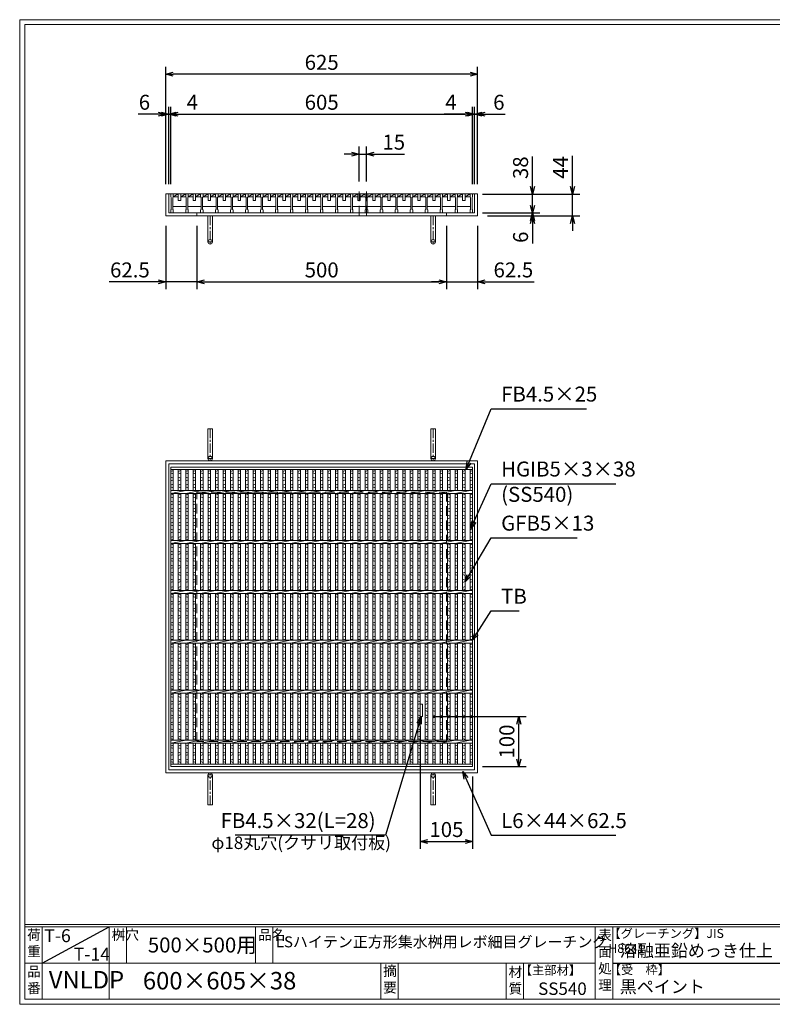
# Model space of a CAD drawing. Units: millimetres. Extents: x -180 to 2610, y -195 to 1778.
# Drawn here: x -180 to 1328, y -195 to 1778 of the extents above; entities that cross this region are included whole.
import ezdxf

# ---------------------------------------------------------------- set-up
doc = ezdxf.new("R2010")
doc.units = ezdxf.units.MM
doc.linetypes.add('CENTER', pattern=[10, 6.25, -1.25, 1.25, -1.25])
doc.linetypes.add('HIDDEN', pattern=[9.525, 6.35, -3.175])
for name, color, linetype, lineweight in [('エンボス', 4, 'Continuous', 5), ('中心線', 1, 'HIDDEN', 13), ('受け枠', 3, 'Continuous', 9), ('寸法線', 2, 'Continuous', 9), ('本体', 7, 'Continuous', 13), ('枠寸法', 31, 'Continuous', 9)]:
    doc.layers.add(name, color=color, linetype=linetype, lineweight=lineweight)
doc.layers.add('外枠', color=7, linetype='Continuous')
doc.dimstyles.new('ISO-25', dxfattribs={"dimscale": 10, "dimtxt": 3, "dimasz": 1.5, "dimexe": 1.5, "dimexo": 2, "dimgap": 0.5, "dimtad": 1, "dimdsep": 46, "dimtxsty": 'Standard', "dimblk": 'OPEN30', "dimcen": 2.5, "dimadec": 0, "dimazin": 0, "dimtfac": 1, "dimtmove": 0, "dimatfit": 0, "dimldrblk": 'OPEN30', "dimfxl": 1, "dimarcsym": 0})

# ---------------------------------------------------------------- blocks, each defined once
blk = doc.blocks.new('_Open30')
at = {"color": 0, "linetype": 'ByBlock', "lineweight": -2}
for p, q in [((-1, 0.27), (0, 0)), ((0, 0), (-1, -0.27)), ((0, 0), (-1, 0))]:
    blk.add_line(p, q, dxfattribs=at)
blk = doc.blocks.new('*D9')
at = {"layer": 'Defpoints', "color": 0, "ltscale": 3}
for p in [(112.8, 1668.5), (112.8, 1428.5), (737.8, 1428.5)]:
    blk.add_point(p, dxfattribs=at)
at = {"layer": '枠寸法', "color": 0, "lineweight": -2, "ltscale": 3}
for p, q in [((112.8, 1448.5), (112.8, 1683.5)), ((737.8, 1448.5), (737.8, 1683.5)), ((722.8, 1668.5), (127.8, 1668.5))]:
    blk.add_line(p, q, dxfattribs=at)
at = {"layer": '枠寸法', "color": 0, "lineweight": -2, "ltscale": 3, "xscale": 15, "yscale": 15, "zscale": 15, "rotation": 180}
blk.add_blockref('_Open30', (112.8, 1668.5), dxfattribs=at)
at = {"layer": '枠寸法', "color": 0, "lineweight": -2, "ltscale": 3, "xscale": 15, "yscale": 15, "zscale": 15}
blk.add_blockref('_Open30', (737.8, 1668.5), dxfattribs=at)
at = {"layer": '枠寸法', "color": 0, "ltscale": 3, "insert": (425.3, 1688.5), "char_height": 30, "attachment_point": 5}
blk.add_mtext('625', dxfattribs=at)
blk = doc.blocks.new('*D10')
at = {"layer": 'Defpoints', "color": 0, "ltscale": 3}
for p in [(727.8, 1588.5), (122.8, 1428.5), (727.8, 1428.5)]:
    blk.add_point(p, dxfattribs=at)
at = {"layer": '寸法線', "color": 0, "lineweight": -2, "ltscale": 3}
for p, q in [((122.8, 1448.5), (122.8, 1603.5)), ((727.8, 1448.5), (727.8, 1603.5)), ((137.8, 1588.5), (712.8, 1588.5))]:
    blk.add_line(p, q, dxfattribs=at)
at = {"layer": '寸法線', "color": 0, "lineweight": -2, "ltscale": 3, "xscale": 15, "yscale": 15, "zscale": 15, "rotation": 180}
blk.add_blockref('_Open30', (122.8, 1588.5), dxfattribs=at)
at = {"layer": '寸法線', "color": 0, "lineweight": -2, "ltscale": 3, "xscale": 15, "yscale": 15, "zscale": 15}
blk.add_blockref('_Open30', (727.8, 1588.5), dxfattribs=at)
at = {"layer": '寸法線', "color": 0, "ltscale": 3, "insert": (425.3, 1608.5), "char_height": 30, "attachment_point": 5}
blk.add_mtext('605', dxfattribs=at)
blk = doc.blocks.new('*D11')
at = {"layer": 'Defpoints', "color": 0, "ltscale": 3}
for p in [(112.8, 1384.5), (175.3, 1384.5), (112.8, 1252.5)]:
    blk.add_point(p, dxfattribs=at)
at = {"layer": '枠寸法', "color": 0, "lineweight": -2, "ltscale": 3}
for p, q in [((112.8, 1364.5), (112.8, 1237.5)), ((175.3, 1364.5), (175.3, 1237.5)), ((97.8, 1252.5), (-0.8, 1252.5)), ((175.3, 1252.5), (112.8, 1252.5)), ((190.3, 1252.5), (205.3, 1252.5))]:
    blk.add_line(p, q, dxfattribs=at)
at = {"layer": '枠寸法', "color": 0, "lineweight": -2, "ltscale": 3, "xscale": 15, "yscale": 15, "zscale": 15}
blk.add_blockref('_Open30', (112.8, 1252.5), dxfattribs=at)
at = {"layer": '枠寸法', "color": 0, "lineweight": -2, "ltscale": 3, "xscale": 15, "yscale": 15, "zscale": 15, "rotation": 180}
blk.add_blockref('_Open30', (175.3, 1252.5), dxfattribs=at)
at = {"layer": '枠寸法', "color": 0, "ltscale": 3, "insert": (41, 1272.5), "char_height": 30, "attachment_point": 5}
blk.add_mtext('62.5', dxfattribs=at)
blk = doc.blocks.new('*D12')
at = {"layer": 'Defpoints', "color": 0, "ltscale": 3}
for p in [(175.3, 1384.5), (675.3, 1384.5), (675.3, 1252.5)]:
    blk.add_point(p, dxfattribs=at)
at = {"layer": '枠寸法', "color": 0, "lineweight": -2, "ltscale": 3}
for p, q in [((175.3, 1364.5), (175.3, 1237.5)), ((675.3, 1364.5), (675.3, 1237.5)), ((190.3, 1252.5), (660.3, 1252.5))]:
    blk.add_line(p, q, dxfattribs=at)
at = {"layer": '枠寸法', "color": 0, "lineweight": -2, "ltscale": 3, "xscale": 15, "yscale": 15, "zscale": 15, "rotation": 180}
blk.add_blockref('_Open30', (175.3, 1252.5), dxfattribs=at)
at = {"layer": '枠寸法', "color": 0, "lineweight": -2, "ltscale": 3, "xscale": 15, "yscale": 15, "zscale": 15}
blk.add_blockref('_Open30', (675.3, 1252.5), dxfattribs=at)
at = {"layer": '枠寸法', "color": 0, "ltscale": 3, "insert": (425.3, 1272.5), "char_height": 30, "attachment_point": 5}
blk.add_mtext('500', dxfattribs=at)
blk = doc.blocks.new('*D13')
at = {"layer": 'Defpoints', "color": 0, "ltscale": 3}
for p in [(675.3, 1384.5), (737.8, 1384.5), (737.8, 1252.5)]:
    blk.add_point(p, dxfattribs=at)
at = {"layer": '枠寸法', "color": 0, "lineweight": -2, "ltscale": 3}
for p, q in [((675.3, 1364.5), (675.3, 1237.5)), ((737.8, 1364.5), (737.8, 1237.5)), ((660.3, 1252.5), (645.3, 1252.5)), ((675.3, 1252.5), (737.8, 1252.5)), ((752.8, 1252.5), (851.3, 1252.5))]:
    blk.add_line(p, q, dxfattribs=at)
at = {"layer": '枠寸法', "color": 0, "lineweight": -2, "ltscale": 3, "xscale": 15, "yscale": 15, "zscale": 15}
blk.add_blockref('_Open30', (675.3, 1252.5), dxfattribs=at)
at = {"layer": '枠寸法', "color": 0, "lineweight": -2, "ltscale": 3, "xscale": 15, "yscale": 15, "zscale": 15, "rotation": 180}
blk.add_blockref('_Open30', (737.8, 1252.5), dxfattribs=at)
at = {"layer": '枠寸法', "color": 0, "ltscale": 3, "insert": (809.5, 1272.5), "char_height": 30, "attachment_point": 5}
blk.add_mtext('62.5', dxfattribs=at)
blk = doc.blocks.new('*D14')
at = {"layer": 'Defpoints', "color": 0, "ltscale": 3}
for p in [(737.8, 1588.5), (731.8, 1428.5), (737.8, 1428.5)]:
    blk.add_point(p, dxfattribs=at)
at = {"layer": '枠寸法', "color": 0, "lineweight": -2, "ltscale": 3}
for p, q in [((731.8, 1448.5), (731.8, 1603.5)), ((737.8, 1448.5), (737.8, 1603.5)), ((716.8, 1588.5), (701.8, 1588.5)), ((731.8, 1588.5), (737.8, 1588.5)), ((752.8, 1588.5), (793, 1588.5))]:
    blk.add_line(p, q, dxfattribs=at)
at = {"layer": '枠寸法', "color": 0, "lineweight": -2, "ltscale": 3, "xscale": 15, "yscale": 15, "zscale": 15}
blk.add_blockref('_Open30', (731.8, 1588.5), dxfattribs=at)
at = {"layer": '枠寸法', "color": 0, "lineweight": -2, "ltscale": 3, "xscale": 15, "yscale": 15, "zscale": 15, "rotation": 180}
blk.add_blockref('_Open30', (737.8, 1588.5), dxfattribs=at)
at = {"layer": '枠寸法', "color": 0, "ltscale": 3, "insert": (780.4, 1608.5), "char_height": 30, "attachment_point": 5}
blk.add_mtext('6', dxfattribs=at)
blk = doc.blocks.new('*D15')
at = {"layer": 'Defpoints', "color": 0, "ltscale": 3}
for p in [(112.8, 1588.5), (112.8, 1428.5), (118.8, 1428.5)]:
    blk.add_point(p, dxfattribs=at)
at = {"layer": '枠寸法', "color": 0, "lineweight": -2, "ltscale": 3}
for p, q in [((112.8, 1448.5), (112.8, 1603.5)), ((118.8, 1448.5), (118.8, 1603.5)), ((97.8, 1588.5), (57.5, 1588.5)), ((118.8, 1588.5), (112.8, 1588.5)), ((133.8, 1588.5), (148.8, 1588.5))]:
    blk.add_line(p, q, dxfattribs=at)
at = {"layer": '枠寸法', "color": 0, "lineweight": -2, "ltscale": 3, "xscale": 15, "yscale": 15, "zscale": 15}
blk.add_blockref('_Open30', (112.8, 1588.5), dxfattribs=at)
at = {"layer": '枠寸法', "color": 0, "lineweight": -2, "ltscale": 3, "xscale": 15, "yscale": 15, "zscale": 15, "rotation": 180}
blk.add_blockref('_Open30', (118.8, 1588.5), dxfattribs=at)
at = {"layer": '枠寸法', "color": 0, "ltscale": 3, "insert": (70.1, 1608.5), "char_height": 30, "attachment_point": 5}
blk.add_mtext('6', dxfattribs=at)
blk = doc.blocks.new('*D16')
at = {"layer": 'Defpoints', "color": 0, "ltscale": 3}
for p in [(737.8, 1428.5), (737.8, 1384.5), (927.8, 1384.5)]:
    blk.add_point(p, dxfattribs=at)
at = {"layer": '枠寸法', "color": 0, "lineweight": -2, "ltscale": 3}
for p, q in [((927.8, 1443.5), (927.8, 1504.9)), ((757.8, 1428.5), (942.8, 1428.5)), ((927.8, 1384.5), (927.8, 1428.5)), ((757.8, 1384.5), (942.8, 1384.5)), ((927.8, 1369.5), (927.8, 1354.5))]:
    blk.add_line(p, q, dxfattribs=at)
at = {"layer": '枠寸法', "color": 0, "lineweight": -2, "ltscale": 3, "xscale": 15, "yscale": 15, "zscale": 15}
for p, rotation in [((927.8, 1428.5), 270), ((927.8, 1384.5), 90)]:
    blk.add_blockref('_Open30', p, dxfattribs=dict(at, rotation=rotation))
at = {"layer": '枠寸法', "color": 0, "ltscale": 3, "insert": (907.8, 1481.7), "char_height": 30, "attachment_point": 5, "rotation": 90}
blk.add_mtext('44', dxfattribs=at)
blk = doc.blocks.new('*D17')
at = {"layer": 'Defpoints', "color": 0, "ltscale": 3}
for p in [(731.8, 1390.5), (737.8, 1384.5), (847.8, 1384.5)]:
    blk.add_point(p, dxfattribs=at)
at = {"layer": '枠寸法', "color": 0, "lineweight": -2, "ltscale": 3}
for p, q in [((847.8, 1405.5), (847.8, 1420.5)), ((751.8, 1390.5), (862.8, 1390.5)), ((757.8, 1384.5), (862.8, 1384.5)), ((847.8, 1390.5), (847.8, 1384.5)), ((847.8, 1369.5), (847.8, 1329.3))]:
    blk.add_line(p, q, dxfattribs=at)
at = {"layer": '枠寸法', "color": 0, "lineweight": -2, "ltscale": 3, "xscale": 15, "yscale": 15, "zscale": 15}
for p, rotation in [((847.8, 1390.5), 270), ((847.8, 1384.5), 90)]:
    blk.add_blockref('_Open30', p, dxfattribs=dict(at, rotation=rotation))
at = {"layer": '枠寸法', "color": 0, "ltscale": 3, "insert": (827.8, 1341.9), "char_height": 30, "attachment_point": 5, "rotation": 90}
blk.add_mtext('6', dxfattribs=at)
blk = doc.blocks.new('*D28')
at = {"layer": 'Defpoints', "color": 0, "ltscale": 3}
for p in [(727.8, 1428.5), (847.8, 1428.5), (727.8, 1390.5)]:
    blk.add_point(p, dxfattribs=at)
at = {"layer": '寸法線', "color": 0, "lineweight": -2, "ltscale": 3}
for p, q in [((847.8, 1443.5), (847.8, 1503.9)), ((747.8, 1428.5), (862.8, 1428.5)), ((847.8, 1390.5), (847.8, 1428.5)), ((747.8, 1390.5), (862.8, 1390.5)), ((847.8, 1375.5), (847.8, 1360.5))]:
    blk.add_line(p, q, dxfattribs=at)
at = {"layer": '寸法線', "color": 0, "lineweight": -2, "ltscale": 3, "xscale": 15, "yscale": 15, "zscale": 15}
for p, rotation in [((847.8, 1428.5), 270), ((847.8, 1390.5), 90)]:
    blk.add_blockref('_Open30', p, dxfattribs=dict(at, rotation=rotation))
at = {"layer": '寸法線', "color": 0, "ltscale": 3, "insert": (827.8, 1481.2), "char_height": 30, "attachment_point": 5, "rotation": 90}
blk.add_mtext('38', dxfattribs=at)
blk = doc.blocks.new('*D29')
at = {"layer": 'Defpoints', "color": 0, "ltscale": 3}
for p in [(500.3, 1508.5), (500.3, 1433.5), (515.3, 1433.5)]:
    blk.add_point(p, dxfattribs=at)
at = {"layer": '寸法線', "color": 0, "lineweight": -2, "ltscale": 3}
for p, q in [((500.3, 1453.5), (500.3, 1523.5)), ((515.3, 1453.5), (515.3, 1523.5)), ((485.3, 1508.5), (470.3, 1508.5)), ((500.3, 1508.5), (515.3, 1508.5)), ((530.3, 1508.5), (591.3, 1508.5))]:
    blk.add_line(p, q, dxfattribs=at)
at = {"layer": '寸法線', "color": 0, "lineweight": -2, "ltscale": 3, "xscale": 15, "yscale": 15, "zscale": 15}
blk.add_blockref('_Open30', (500.3, 1508.5), dxfattribs=at)
at = {"layer": '寸法線', "color": 0, "lineweight": -2, "ltscale": 3, "xscale": 15, "yscale": 15, "zscale": 15, "rotation": 180}
blk.add_blockref('_Open30', (515.3, 1508.5), dxfattribs=at)
at = {"layer": '寸法線', "color": 0, "ltscale": 3, "insert": (569.8, 1528.5), "char_height": 30, "attachment_point": 5}
blk.add_mtext('15', dxfattribs=at)
blk = doc.blocks.new('*D30')
at = {"layer": 'Defpoints', "color": 0, "ltscale": 3}
for p in [(122.8, 1588.5), (118.8, 1428.5), (122.8, 1428.5)]:
    blk.add_point(p, dxfattribs=at)
at = {"layer": '枠寸法', "color": 0, "lineweight": -2, "ltscale": 3}
for p, q in [((118.8, 1448.5), (118.8, 1603.5)), ((122.8, 1448.5), (122.8, 1603.5)), ((103.8, 1588.5), (88.8, 1588.5)), ((118.8, 1588.5), (122.8, 1588.5)), ((137.8, 1588.5), (179.7, 1588.5))]:
    blk.add_line(p, q, dxfattribs=at)
at = {"layer": '枠寸法', "color": 0, "lineweight": -2, "ltscale": 3, "xscale": 15, "yscale": 15, "zscale": 15}
blk.add_blockref('_Open30', (118.8, 1588.5), dxfattribs=at)
at = {"layer": '枠寸法', "color": 0, "lineweight": -2, "ltscale": 3, "xscale": 15, "yscale": 15, "zscale": 15, "rotation": 180}
blk.add_blockref('_Open30', (122.8, 1588.5), dxfattribs=at)
at = {"layer": '枠寸法', "color": 0, "ltscale": 3, "insert": (166.2, 1608.5), "char_height": 30, "attachment_point": 5}
blk.add_mtext('4', dxfattribs=at)
blk = doc.blocks.new('*D31')
at = {"layer": 'Defpoints', "color": 0, "ltscale": 3}
for p in [(727.8, 1588.5), (727.8, 1428.5), (731.8, 1428.5)]:
    blk.add_point(p, dxfattribs=at)
at = {"layer": '枠寸法', "color": 0, "lineweight": -2, "ltscale": 3}
for p, q in [((727.8, 1448.5), (727.8, 1603.5)), ((731.8, 1448.5), (731.8, 1603.5)), ((712.8, 1588.5), (670.8, 1588.5)), ((731.8, 1588.5), (727.8, 1588.5)), ((746.8, 1588.5), (761.8, 1588.5))]:
    blk.add_line(p, q, dxfattribs=at)
at = {"layer": '枠寸法', "color": 0, "lineweight": -2, "ltscale": 3, "xscale": 15, "yscale": 15, "zscale": 15}
blk.add_blockref('_Open30', (727.8, 1588.5), dxfattribs=at)
at = {"layer": '枠寸法', "color": 0, "lineweight": -2, "ltscale": 3, "xscale": 15, "yscale": 15, "zscale": 15, "rotation": 180}
blk.add_blockref('_Open30', (731.8, 1588.5), dxfattribs=at)
at = {"layer": '枠寸法', "color": 0, "ltscale": 3, "insert": (684.3, 1608.5), "char_height": 30, "attachment_point": 5}
blk.add_mtext('4', dxfattribs=at)
blk = doc.blocks.new('*D72')
at = {"layer": 'Defpoints', "color": 0, "ltscale": 3}
for p in [(622.8, 381.2), (727.8, 281.2), (727.8, 131)]:
    blk.add_point(p, dxfattribs=at)
at = {"layer": '寸法線', "color": 0, "lineweight": -2, "ltscale": 3}
for p, q in [((622.8, 361.2), (622.8, 116)), ((727.8, 261.2), (727.8, 116)), ((637.8, 131), (712.8, 131))]:
    blk.add_line(p, q, dxfattribs=at)
at = {"layer": '寸法線', "color": 0, "lineweight": -2, "ltscale": 3, "xscale": 15, "yscale": 15, "zscale": 15, "rotation": 180}
blk.add_blockref('_Open30', (622.8, 131), dxfattribs=at)
at = {"layer": '寸法線', "color": 0, "lineweight": -2, "ltscale": 3, "xscale": 15, "yscale": 15, "zscale": 15}
blk.add_blockref('_Open30', (727.8, 131), dxfattribs=at)
at = {"layer": '寸法線', "color": 0, "ltscale": 3, "insert": (675.3, 151), "char_height": 30, "attachment_point": 5}
blk.add_mtext('105', dxfattribs=at)
blk = doc.blocks.new('*D73')
at = {"layer": 'Defpoints', "color": 0, "ltscale": 3}
for p in [(627.3, 381.2), (820.3, 381.2), (727.8, 281.2)]:
    blk.add_point(p, dxfattribs=at)
at = {"layer": '寸法線', "color": 0, "lineweight": -2, "ltscale": 3}
for p, q in [((647.3, 381.2), (835.3, 381.2)), ((820.3, 296.2), (820.3, 366.2)), ((747.8, 281.2), (835.3, 281.2))]:
    blk.add_line(p, q, dxfattribs=at)
at = {"layer": '寸法線', "color": 0, "lineweight": -2, "ltscale": 3, "xscale": 15, "yscale": 15, "zscale": 15}
for p, rotation in [((820.3, 381.2), 90), ((820.3, 281.2), 270)]:
    blk.add_blockref('_Open30', p, dxfattribs=dict(at, rotation=rotation))
at = {"layer": '寸法線', "color": 0, "ltscale": 3, "insert": (800.3, 331.2), "char_height": 30, "attachment_point": 5, "rotation": 90}
blk.add_mtext('100', dxfattribs=at)
blk = doc.blocks.new('*U75')
at = {"layer": '本体', "linetype": 'Continuous'}
for p, q in [((-15.5, 19), (14.5, 19)), ((-10.5, 13), (-0.5, 19)), ((-10.5, 13), (-0.5, 13)), ((-0.5, 19), (-0.5, 6)), ((-0.5, 6), (4.5, 6)), ((4.5, 6), (4.5, 19)), ((4.5, 13), (14.5, 19)), ((4.5, 13), (14.5, 13)), ((-11.5, -6), (15.5, -6))]:
    blk.add_line(p, q, dxfattribs=at)
at = {"layer": '本体'}
for p, q in [((-15.5, 19), (-10.5, 19)), ((-15.5, 19), (-15.5, 13)), ((-15.5, 19), (-10.5, 19)), ((-15.5, 19), (-15.5, 13)), ((-15.5, 19), (-10.5, 19)), ((-15.5, 19), (-15.5, 13)), ((-15.5, 13), (-14.5, 12)), ((-15.5, 13), (-14.5, 12)), ((-15.5, 13), (-14.5, 12)), ((-14.5, 12), (-14.5, -12)), ((-14.5, 12), (-14.5, -12)), ((-14.5, 12), (-14.5, -12)), ((-10.5, 13), (-11.5, 12)), ((-10.5, 13), (-11.5, 12)), ((-10.5, 13), (-11.5, 12)), ((-11.5, 12), (-11.5, -12)), ((-11.5, 12), (-11.5, -12)), ((-11.5, 12), (-11.5, -12)), ((-10.5, 19), (-10.5, 13)), ((-10.5, 19), (-10.5, 13)), ((-10.5, 19), (-10.5, 13)), ((-15.5, -13), (-14.5, -12)), ((-15.5, -13), (-14.5, -12)), ((-15.5, -13), (-14.5, -12)), ((-15.5, -19), (-15.5, -13)), ((-15.5, -19), (-15.5, -13)), ((-15.5, -19), (-15.5, -13)), ((-15.5, -19), (-10.5, -19)), ((-15.5, -19), (-10.5, -19)), ((-15.5, -19), (-10.5, -19)), ((-10.5, -13), (-11.5, -12)), ((-10.5, -13), (-11.5, -12)), ((-10.5, -13), (-11.5, -12)), ((-10.5, -19), (-10.5, -13)), ((-10.5, -19), (-10.5, -13)), ((-10.5, -19), (-10.5, -13))]:
    blk.add_line(p, q, dxfattribs=at)
blk = doc.blocks.new('*U76')
at = {"layer": '本体', "color": 0, "linetype": 'ByBlock', "lineweight": -2}
for p in [(0, 0), (30, 0), (60, 0), (90, 0), (120, 0), (150, 0), (180, 0), (210, 0), (240, 0), (270, 0), (300, 0), (330, 0), (360, 0), (390, 0), (420, 0), (450, 0), (480, 0), (510, 0), (540, 0), (570, 0)]:
    blk.add_blockref('*U75', p, dxfattribs=at)
blk = doc.blocks.new('*U77')
at = {"layer": 'エンボス', "linetype": 'Continuous'}
for p, q in [((-2.5, 291.5), (2.5, 293.5)), ((2.5, 286.5), (-2.5, 288.5)), ((-2.5, 279.5), (2.5, 277.5)), ((2.5, 274.5), (-2.5, 272.5)), ((-2.5, 263.5), (2.5, 265.5)), ((2.5, 258.5), (-2.5, 260.5)), ((-2.5, 243.5), (2.5, 245.5)), ((2.5, 238.5), (-2.5, 240.5)), ((-2.5, 231.5), (2.5, 229.5)), ((2.5, 226.5), (-2.5, 224.5)), ((-2.5, 215.5), (2.5, 217.5)), ((2.5, 210.5), (-2.5, 212.5)), ((-2.5, 203.5), (2.5, 201.5)), ((2.5, 198.5), (-2.5, 196.5)), ((-2.5, 187.5), (2.5, 189.5)), ((2.5, 182.5), (-2.5, 184.5)), ((-2.5, 175.5), (2.5, 173.5)), ((2.5, 170.5), (-2.5, 168.5)), ((-2.5, 158.9), (2.5, 160.9)), ((2.5, 153.9), (-2.5, 155.9)), ((-2.5, 143.5), (2.5, 145.5)), ((2.5, 138.5), (-2.5, 140.5)), ((-2.5, 131.5), (2.5, 129.5)), ((2.5, 126.5), (-2.5, 124.5)), ((-2.5, 115.5), (2.5, 117.5)), ((2.5, 110.5), (-2.5, 112.5)), ((-2.5, 103.5), (2.5, 101.5)), ((2.5, 98.5), (-2.5, 96.5)), ((-2.5, 87.5), (2.5, 89.5)), ((2.5, 82.5), (-2.5, 84.5)), ((-2.5, 75.5), (2.5, 73.5)), ((2.5, 70.5), (-2.5, 68.5)), ((-2.5, 58.9), (2.5, 60.9)), ((2.5, 53.9), (-2.5, 55.9)), ((-2.5, 43.5), (2.5, 45.5)), ((2.5, 38.5), (-2.5, 40.5)), ((-2.5, 31.5), (2.5, 29.5)), ((2.5, 26.5), (-2.5, 24.5)), ((-2.5, 15.5), (2.5, 17.5)), ((2.5, 10.5), (-2.5, 12.5)), ((-2.5, 3.5), (2.5, 1.5)), ((2.5, -1.5), (-2.5, -3.5)), ((-2.5, -12.5), (2.5, -10.5)), ((2.5, -17.5), (-2.5, -15.5)), ((-2.5, -24.5), (2.5, -26.5)), ((2.5, -29.5), (-2.5, -31.5)), ((-2.5, -41.1), (2.5, -39.1)), ((2.5, -46.1), (-2.5, -44.1)), ((-2.5, -56.5), (2.5, -54.5)), ((2.5, -61.5), (-2.5, -59.5)), ((-2.5, -68.5), (2.5, -70.5)), ((2.5, -73.5), (-2.5, -75.5)), ((-2.5, -84.5), (2.5, -82.5)), ((2.5, -89.5), (-2.5, -87.5)), ((-2.5, -96.5), (2.5, -98.5)), ((2.5, -101.5), (-2.5, -103.5)), ((-2.5, -112.5), (2.5, -110.5)), ((2.5, -117.5), (-2.5, -115.5)), ((-2.5, -124.5), (2.5, -126.5)), ((2.5, -129.5), (-2.5, -131.5)), ((-2.5, -141.1), (2.5, -139.1)), ((2.5, -146.1), (-2.5, -144.1)), ((-2.5, -156.5), (2.5, -154.5)), ((2.5, -161.5), (-2.5, -159.5)), ((-2.5, -168.5), (2.5, -170.5)), ((2.5, -173.5), (-2.5, -175.5)), ((-2.5, -184.5), (2.5, -182.5)), ((2.5, -189.5), (-2.5, -187.5)), ((-2.5, -196.5), (2.5, -198.5)), ((2.5, -201.5), (-2.5, -203.5)), ((-2.5, -212.5), (2.5, -210.5)), ((2.5, -217.5), (-2.5, -215.5)), ((-2.5, -224.5), (2.5, -226.5)), ((2.5, -229.5), (-2.5, -231.5)), ((-2.5, -241.1), (2.5, -239.1)), ((2.5, -246.1), (-2.5, -244.1)), ((-2.5, -259.3), (2.5, -257.3)), ((2.5, -264.3), (-2.5, -262.3)), ((-2.5, -271.3), (2.5, -273.3)), ((2.5, -276.3), (-2.5, -278.3)), ((-2.5, -287.3), (2.5, -285.3)), ((2.5, -292.3), (-2.5, -290.3))]:
    blk.add_line(p, q, dxfattribs=at)
at = {"layer": '本体', "ltscale": 3}
for p, q in [((-2.5, 295.5), (-2.5, 253)), ((2.5, 295.5), (2.5, 253)), ((-2.5, 247), (-2.5, 153)), ((2.5, 247), (2.5, 153)), ((-2.5, 147), (-2.5, 53)), ((2.5, 147), (2.5, 53)), ((-2.5, 47), (-2.5, -47)), ((2.5, 47), (2.5, -47)), ((-2.5, -53), (-2.5, -147)), ((2.5, -53), (2.5, -147)), ((-2.5, -153), (-2.5, -247)), ((2.5, -153), (2.5, -247)), ((-2.5, -253), (-2.5, -295.5)), ((2.5, -253), (2.5, -295.5))]:
    blk.add_line(p, q, dxfattribs=at)
blk = doc.blocks.new('*U78')
at = {"layer": '本体', "color": 0, "linetype": 'ByBlock', "lineweight": -2}
for p in [(0, 0), (15, 0), (30, 0), (45, 0), (60, 0), (75, 0), (90, 0), (105, 0), (120, 0), (135, 0), (150, 0), (165, 0), (180, 0), (195, 0), (210, 0), (225, 0), (240, 0), (255, 0), (270, 0), (285, 0), (300, 0), (315, 0), (330, 0), (345, 0), (360, 0), (375, 0), (390, 0), (405, 0), (420, 0), (435, 0), (450, 0), (465, 0), (480, 0), (495, 0), (510, 0), (525, 0), (540, 0), (555, 0), (570, 0), (585, 0)]:
    blk.add_blockref('*U77', p, dxfattribs=at)
blk = doc.blocks.new('*U79')
at = {"layer": '本体', "ltscale": 3}
for p, q in [((-15, 247), (15, 253)), ((-15, 147), (15, 153)), ((-15, 47), (15, 53)), ((-15, -53), (15, -47)), ((-15, -153), (15, -147)), ((-15, -253), (15, -247))]:
    blk.add_line(p, q, dxfattribs=at)
blk = doc.blocks.new('*U80')
at = {"layer": '本体', "color": 0, "linetype": 'ByBlock', "lineweight": -2}
for p in [(0, 0), (30, 0), (60, 0), (90, 0), (120, 0), (150, 0), (180, 0), (210, 0), (240, 0), (270, 0), (300, 0), (330, 0), (360, 0), (390, 0), (420, 0), (450, 0), (480, 0), (510, 0), (540, 0), (570, 0)]:
    blk.add_blockref('*U79', p, dxfattribs=at)

msp = doc.modelspace()

# ---------------------------------------------------------------- linework, layer by layer
at = {"layer": 'エンボス', "linetype": 'Continuous'}
for p, q in [((122.753, 872.723), (127.753, 874.723)), ((127.753, 867.723), (122.753, 869.723)), ((122.753, 860.723), (127.753, 858.723)), ((127.753, 855.723), (122.753, 853.723)), ((122.753, 844.723), (127.753, 846.723)), ((127.753, 839.723), (122.753, 841.723)), ((122.753, 824.702), (127.753, 826.702)), ((127.753, 819.702), (122.753, 821.702)), ((122.753, 812.702), (127.753, 810.702)), ((127.753, 807.702), (122.753, 805.702)), ((122.753, 796.702), (127.753, 798.702)), ((127.753, 791.702), (122.753, 793.702)), ((122.753, 784.702), (127.753, 782.702)), ((127.753, 779.702), (122.753, 777.702)), ((122.753, 768.702), (127.753, 770.702)), ((127.753, 763.702), (122.753, 765.702)), ((122.753, 756.702), (127.753, 754.702)), ((127.753, 751.702), (122.753, 749.702)), ((122.753, 740.178), (127.753, 742.178)), ((127.753, 735.178), (122.753, 737.178)), ((122.753, 724.702), (127.753, 726.702)), ((127.753, 719.702), (122.753, 721.702)), ((122.753, 712.702), (127.753, 710.702)), ((127.753, 707.702), (122.753, 705.702)), ((122.753, 696.702), (127.753, 698.702)), ((127.753, 691.702), (122.753, 693.702)), ((122.753, 684.702), (127.753, 682.702)), ((127.753, 679.702), (122.753, 677.702)), ((122.753, 668.702), (127.753, 670.702)), ((127.753, 663.702), (122.753, 665.702)), ((122.753, 656.702), (127.753, 654.702)), ((127.753, 651.702), (122.753, 649.702)), ((122.753, 640.178), (127.753, 642.178)), ((127.753, 635.178), (122.753, 637.178)), ((122.753, 624.702), (127.753, 626.702)), ((127.753, 619.702), (122.753, 621.702)), ((122.753, 612.702), (127.753, 610.702)), ((127.753, 607.702), (122.753, 605.702)), ((122.753, 596.702), (127.753, 598.702)), ((127.753, 591.702), (122.753, 593.702)), ((122.753, 584.702), (127.753, 582.702)), ((127.753, 579.702), (122.753, 577.702)), ((122.753, 568.702), (127.753, 570.702)), ((127.753, 563.702), (122.753, 565.702)), ((122.753, 556.702), (127.753, 554.702)), ((127.753, 551.702), (122.753, 549.702)), ((122.753, 540.178), (127.753, 542.178)), ((127.753, 535.178), (122.753, 537.178)), ((122.753, 524.702), (127.753, 526.702)), ((127.753, 519.702), (122.753, 521.702)), ((122.753, 512.702), (127.753, 510.702)), ((127.753, 507.702), (122.753, 505.702)), ((122.753, 496.702), (127.753, 498.702)), ((127.753, 491.702), (122.753, 493.702)), ((122.753, 484.702), (127.753, 482.702)), ((127.753, 479.702), (122.753, 477.702)), ((122.753, 468.702), (127.753, 470.702)), ((127.753, 463.702), (122.753, 465.702)), ((122.753, 456.702), (127.753, 454.702)), ((127.753, 451.702), (122.753, 449.702)), ((122.753, 440.178), (127.753, 442.178)), ((127.753, 435.178), (122.753, 437.178)), ((122.753, 424.702), (127.753, 426.702)), ((127.753, 419.702), (122.753, 421.702)), ((122.753, 412.702), (127.753, 410.702)), ((127.753, 407.702), (122.753, 405.702)), ((122.753, 396.702), (127.753, 398.702)), ((127.753, 391.702), (122.753, 393.702)), ((122.753, 384.702), (127.753, 382.702)), ((127.753, 379.702), (122.753, 377.702)), ((122.753, 368.702), (127.753, 370.702)), ((127.753, 363.702), (122.753, 365.702)), ((122.753, 356.702), (127.753, 354.702)), ((127.753, 351.702), (122.753, 349.702)), ((122.753, 340.178), (127.753, 342.178)), ((127.753, 335.178), (122.753, 337.178)), ((122.753, 321.951), (127.753, 323.951)), ((127.753, 316.951), (122.753, 318.951)), ((122.753, 309.951), (127.753, 307.951)), ((127.753, 304.951), (122.753, 302.951)), ((122.753, 293.951), (127.753, 295.951)), ((127.753, 288.951), (122.753, 290.951))]:
    msp.add_line(p, q, dxfattribs=at)
at = {"layer": '中心線', "ltscale": 3}
for p, q in [((500.253, 1433.543), (500.253, 1385.543)), ((515.253, 1433.543), (515.253, 1385.543))]:
    msp.add_line(p, q, dxfattribs=at)
at = {"layer": '受け枠', "ltscale": 3}
for p, q in [((112.753, 1428.543), (112.753, 1384.543)), ((112.753, 1428.543), (737.753, 1428.543)), ((118.753, 1428.543), (118.753, 1390.543)), ((731.753, 1428.543), (731.753, 1390.543)), ((737.753, 1428.543), (737.753, 1384.543)), ((112.753, 1384.543), (737.753, 1384.543)), ((118.753, 1390.543), (731.753, 1390.543)), ((175.253, 1390.543), (175.253, 1384.543)), ((197.293, 1384.543), (197.293, 1332.543)), ((206.293, 1384.543), (206.293, 1332.543)), ((644.213, 1384.543), (644.213, 1332.543)), ((653.213, 1384.543), (653.213, 1332.543)), ((675.253, 1390.543), (675.253, 1384.543)), ((197.293, 958.234), (197.293, 898.234)), ((197.293, 958.234), (206.293, 958.234)), ((206.293, 958.234), (206.293, 898.234)), ((644.213, 958.234), (644.213, 898.234)), ((653.213, 958.234), (644.213, 958.234)), ((653.213, 958.234), (653.213, 898.234)), ((112.753, 893.734), (737.753, 893.734)), ((112.753, 268.734), (112.753, 893.734)), ((737.753, 893.734), (737.753, 268.734)), ((118.753, 887.734), (731.753, 887.734)), ((118.753, 274.734), (118.753, 887.734)), ((731.753, 887.734), (731.753, 274.734)), ((737.753, 268.734), (112.753, 268.734)), ((731.753, 274.734), (118.753, 274.734)), ((197.293, 204.234), (197.293, 264.234)), ((206.293, 204.234), (206.293, 264.234)), ((644.213, 204.234), (644.213, 264.234)), ((653.213, 204.234), (653.213, 264.234)), ((197.293, 204.234), (206.293, 204.234)), ((653.213, 204.234), (644.213, 204.234))]:
    msp.add_line(p, q, dxfattribs=at)
at = {"layer": '受け枠', "linetype": 'CENTER', "ltscale": 3}
for p, q in [((201.793, 1384.543), (201.793, 1328.043)), ((648.713, 1384.543), (648.713, 1328.043)), ((206.293, 1332.543), (197.293, 1332.543)), ((644.213, 1332.543), (653.213, 1332.543)), ((201.793, 958.234), (201.793, 893.734)), ((648.713, 958.234), (648.713, 893.734)), ((206.293, 898.234), (197.293, 898.234)), ((644.213, 898.234), (653.213, 898.234)), ((206.293, 264.234), (197.293, 264.234)), ((201.793, 204.234), (201.793, 268.734)), ((644.213, 264.234), (653.213, 264.234)), ((648.713, 204.234), (648.713, 268.734))]:
    msp.add_line(p, q, dxfattribs=at)
at = {"layer": '受け枠', "linetype": 'HIDDEN', "ltscale": 3}
for p, q in [((175.253, 831.234), (675.253, 831.234)), ((175.253, 331.234), (175.253, 831.234)), ((675.253, 831.234), (675.253, 331.234)), ((675.253, 331.234), (175.253, 331.234))]:
    msp.add_line(p, q, dxfattribs=at)
at = {"layer": '受け枠', "ltscale": 3}
for centre in [(201.793, 1332.543), (648.713, 1332.543), (201.793, 898.234), (648.713, 898.234), (201.793, 264.234), (648.713, 264.234)]:
    msp.add_circle(centre, 4.5, dxfattribs=at)
at = {"layer": '外枠', "lineweight": 9, "ltscale": 80}
for p, q in [((2609.622, 1777.869), (-179.889, 1777.869)), ((-179.889, -195.4), (-179.889, 1777.869)), ((-179.889, -195.4), (2609.622, -195.4))]:
    msp.add_line(p, q, dxfattribs=at)
at = {"layer": '外枠', "lineweight": 9, "ltscale": 100}
for p, q in [((-169.889, 1768.477), (2600.231, 1768.477)), ((-169.889, 1768.477), (-169.889, -185.4)), ((-134.889, -40.001), (-134.889, -185.4)), ((-0.785, -40.001), (-0.785, -185.4)), ((34.215, -40.001), (34.215, -112.701)), ((292.676, -40.001), (292.676, -112.701)), ((327.676, -40.001), (327.676, -112.701)), ((543.94, -112.701), (543.94, -185.4)), ((578.94, -112.701), (578.94, -185.4)), ((795.063, -112.701), (795.063, -185.4)), ((830.063, -112.701), (830.063, -185.4)), ((-169.889, -185.4), (2600.231, -185.4))]:
    msp.add_line(p, q, dxfattribs=at)
at = {"layer": '外枠', "linetype": 'Continuous', "lineweight": 9, "ltscale": 100}
for p, q in [((-169.889, -35.305), (2600.231, -35.305)), ((-169.889, -40.001), (2600.231, -40.001)), ((973.643, -40.001), (973.643, -185.4)), ((1008.643, -40.001), (1008.643, -185.4)), ((-169.889, -112.701), (973.641, -112.701))]:
    msp.add_line(p, q, dxfattribs=at)
at = {"layer": '外枠', "ltscale": 3}
for p, q in [((-134.889, -112.701), (-0.785, -40.001)), ((1008.643, -112.701), (1414.063, -112.701))]:
    msp.add_line(p, q, dxfattribs=at)
at = {"layer": '本体'}
for p, q in [((722.753, 1428.543), (727.753, 1428.543)), ((722.753, 1428.543), (722.753, 1422.543)), ((722.753, 1422.543), (723.753, 1421.543)), ((723.753, 1421.543), (723.753, 1397.543)), ((727.753, 1422.543), (726.753, 1421.543)), ((726.753, 1421.543), (726.753, 1397.543)), ((727.753, 1428.543), (727.753, 1422.543)), ((722.753, 1396.543), (723.753, 1397.543)), ((722.753, 1390.543), (722.753, 1396.543)), ((722.753, 1390.543), (727.753, 1390.543)), ((727.753, 1396.543), (726.753, 1397.543)), ((727.753, 1390.543), (727.753, 1396.543))]:
    msp.add_line(p, q, dxfattribs=at)
at = {"layer": '本体', "ltscale": 3}
for p, q in [((122.753, 881.234), (727.753, 881.234)), ((122.753, 881.234), (122.753, 281.234)), ((122.753, 876.734), (727.753, 876.734)), ((127.753, 876.734), (127.753, 834.234)), ((727.753, 881.234), (727.753, 281.234)), ((122.753, 834.234), (727.753, 834.234)), ((122.753, 828.234), (727.753, 828.234)), ((127.753, 828.234), (127.753, 734.234)), ((122.753, 734.234), (727.753, 734.234)), ((122.753, 728.234), (727.753, 728.234)), ((127.753, 728.234), (127.753, 634.234)), ((122.753, 634.234), (727.753, 634.234)), ((122.753, 628.234), (727.753, 628.234)), ((127.753, 628.234), (127.753, 534.234)), ((122.753, 534.234), (727.753, 534.234)), ((122.753, 528.234), (727.753, 528.234)), ((127.753, 528.234), (127.753, 434.234)), ((122.753, 434.234), (727.753, 434.234)), ((122.753, 428.234), (727.753, 428.234)), ((127.753, 428.234), (127.753, 334.234)), ((627.253, 406.234), (622.753, 406.234)), ((627.253, 406.234), (627.253, 381.234)), ((627.253, 381.234), (622.753, 381.234)), ((122.753, 334.234), (727.753, 334.234)), ((122.753, 328.234), (727.753, 328.234)), ((127.753, 328.234), (127.753, 285.734)), ((122.753, 285.734), (727.753, 285.734)), ((122.753, 281.234), (727.753, 281.234))]:
    msp.add_line(p, q, dxfattribs=at)

# ---------------------------------------------------------------- block references
at = {"layer": '本体'}
for name, p in [('*U76', (138.253, 1409.543)), ('*U78', (140.253, 581.234)), ('*U80', (137.753, 581.234))]:
    msp.add_blockref(name, p, dxfattribs=at)

# ---------------------------------------------------------------- texts
at = {"layer": '外枠', "linetype": 'Continuous', "lineweight": 9, "ltscale": 100, "attachment_point": 1}
for s, insert, char_height, width in [('荷\\P重', (-164.969, -46.068), 20, 30.0799), ('T-6', (-130.694, -44.826), 26, 126.3036), ('桝穴', (4.546, -46.093), 20, 29.6694), ('品名', (298.007, -46.093), 20, 29.6694), ('LSハイテン正方形集水桝用レボ細目グレーチング', (333.492, -59.247), 22, 664.6119), ('表\\P面\\P処\\P理', (979.497, -46.789), 20, 1015.1375), ('【グレーチング】JIS\u3000H8641', (999.873, -44.318), 18, 301.8661), ('500×500用', (76.93, -61.543), 30, 255.6911), ('溶融亜鉛めっき仕上', (1022.789, -75.262), 25, 1015.1375), ('T-14', (-71.643, -82.031), 26, 126.3036), ('品\\P番', (-164.832, -119.58), 20, 23.52947), ('摘\\P要', (548.589, -118.475), 20, 664.6119), ('材\\P質', (799.844, -120.552), 20, 31.38948), ('【主部材】', (822.305, -117.79), 18, 122.0406), ('【受\u3000枠】', (1000.549, -117.018), 18, 301.8661), ('VNLDP', (-121.566, -128.652), 35, 88.8698), ('600×605×38', (66.969, -130.582), 35, 532.9183), ('SS540', (859.087, -151.618), 25, 122.0406), ('黒ペイント', (1022.789, -147.692), 25, 1015.1375)]:
    msp.add_mtext(s, dxfattribs=dict(at, insert=insert, char_height=char_height, width=width))
at = {"layer": '寸法線', "ltscale": 3}
for s, insert, char_height, attachment_point in [('FB4.5×25', (784.999, 1003.175), 30, 7), ('HGIB5×3×38', (784.998, 853.004), 30, 7), ('TB', (785, 598.062), 30, 7), ('FB4.5×32(L=28)', (533.448, 148.35), 30, 9), ('φ18丸穴(クサリ取付板)', (564.063, 107.969), 25, 9)]:
    msp.add_mtext(s, dxfattribs=dict(at, insert=insert, char_height=char_height, attachment_point=attachment_point))
at = {"layer": '寸法線', "linetype": 'Continuous', "char_height": 30, "attachment_point": 7}
for s, insert in [('(SS540)', (784.998, 802.227)), ('GFB5×13', (785, 744.53))]:
    msp.add_mtext(s, dxfattribs=dict(at, insert=insert))
at = {"layer": '枠寸法', "ltscale": 3, "insert": (785.001, 148.351), "char_height": 30, "attachment_point": 7}
msp.add_mtext('L6×44×62.5', dxfattribs=at)

# ---------------------------------------------------------------- dimensions: what is measured, and where the dimension line sits
at = {"layer": '寸法線', "ltscale": 3}
for base, p1, p2, picture, middle in [((727.753, 1588.543), (122.753, 1428.543), (727.753, 1428.543), '*D10', (425.253, 1608.543)), ((727.753, 131.031), (622.753, 381.234), (727.753, 281.234), '*D72', (675.253, 151.031))]:
    dim = msp.add_linear_dim(base=base, p1=p1, p2=p2, dimstyle='ISO-25', dxfattribs=at)
    dim.commit()
    dim.dimension.update_dxf_attribs({"geometry": picture, "text_midpoint": middle})
dim = msp.add_linear_dim(base=(500.253, 1508.543), p1=(515.253, 1433.543), p2=(500.253, 1433.543), dimstyle='ISO-25', dxfattribs=at)
dim.commit()
dim.dimension.update_dxf_attribs({"geometry": '*D29', "text_midpoint": (569.846, 1508.543), "dimtype": 160})
for base, p1, p2, picture, middle in [((847.752, 1428.543), (727.753, 1390.543), (727.753, 1428.543), '*D28', (827.752, 1481.208)), ((820.253, 381.234), (727.753, 281.234), (627.253, 381.234), '*D73', (800.253, 331.234))]:
    dim = msp.add_linear_dim(base=base, p1=p1, p2=p2, angle=90, dimstyle='ISO-25', dxfattribs=at)
    dim.commit()
    dim.dimension.update_dxf_attribs({"geometry": picture, "text_midpoint": middle})
at = {"layer": '枠寸法', "ltscale": 3}
for base, p1, p2, picture, middle in [((112.753, 1668.543), (737.753, 1428.543), (112.753, 1428.543), '*D9', (425.253, 1688.543)), ((112.753, 1588.543), (118.753, 1428.543), (112.753, 1428.543), '*D15', (70.139, 1608.543)), ((122.753, 1588.543), (118.753, 1428.543), (122.753, 1428.543), '*D30', (166.205, 1608.543)), ((727.753, 1588.543), (731.753, 1428.543), (727.753, 1428.543), '*D31', (684.301, 1608.543)), ((737.753, 1588.543), (731.753, 1428.543), (737.753, 1428.543), '*D14', (780.367, 1608.543)), ((112.753, 1252.543), (175.253, 1384.543), (112.753, 1384.543), '*D11', (40.976, 1272.543)), ((675.253, 1252.543), (175.253, 1384.543), (675.253, 1384.543), '*D12', (425.253, 1272.543)), ((737.753, 1252.543), (675.253, 1384.543), (737.753, 1384.543), '*D13', (809.53, 1272.543))]:
    dim = msp.add_linear_dim(base=base, p1=p1, p2=p2, dimstyle='ISO-25', dxfattribs=at)
    dim.commit()
    dim.dimension.update_dxf_attribs({"geometry": picture, "text_midpoint": middle})
dim = msp.add_linear_dim(base=(927.754, 1384.543), p1=(737.753, 1428.543), p2=(737.753, 1384.543), angle=90, dimstyle='ISO-25', dxfattribs=at)
dim.commit()
dim.dimension.update_dxf_attribs({"geometry": '*D16', "text_midpoint": (927.754, 1481.741), "dimtype": 160})
dim = msp.add_linear_dim(base=(847.752, 1384.543), p1=(731.753, 1390.543), p2=(737.753, 1384.543), angle=90, dimstyle='ISO-25', dxfattribs=at)
dim.commit()
dim.dimension.update_dxf_attribs({"geometry": '*D17', "text_midpoint": (827.752, 1341.929)})

# ---------------------------------------------------------------- leaders
at = {"layer": '寸法線', "ltscale": 3, "annotation_type": 0, "has_hookline": 1}
for points, hookline_direction, text_width in [([(714.857, 876.94), (764.999, 998.175), (779.999, 998.175)], 0, 171.168), ([(724.28, 758.217), (764.998, 848.004), (779.998, 848.004)], 0, 230.102), ([(727.753, 534.234), (765, 593.062), (780, 593.062)], 0, 35.787), ([(625.003, 381.234), (553.448, 143.35), (538.448, 143.35)], 1, 281.269)]:
    msp.add_leader(points, dimstyle='ISO-25', override={"dimgap": 0.5, "dimtad": 1}, dxfattribs=dict(at, hookline_direction=hookline_direction, text_width=text_width))
at = {"layer": '寸法線', "linetype": 'Continuous', "annotation_type": 0, "has_hookline": 1, "hookline_direction": 0, "text_width": 152.132}
msp.add_leader([(712.753, 650.97), (765, 739.53), (780, 739.53)], dimstyle='ISO-25', override={"dimgap": 0.5, "dimtad": 1}, dxfattribs=at)
at = {"layer": '枠寸法', "ltscale": 3, "annotation_type": 0, "has_hookline": 1, "hookline_direction": 0, "text_width": 229.645}
msp.add_leader([(708.389, 271.121), (765.001, 143.351), (780.001, 143.351)], dimstyle='ISO-25', override={"dimgap": 0.5, "dimtad": 1}, dxfattribs=at)

doc.saveas('drawing.dxf')
